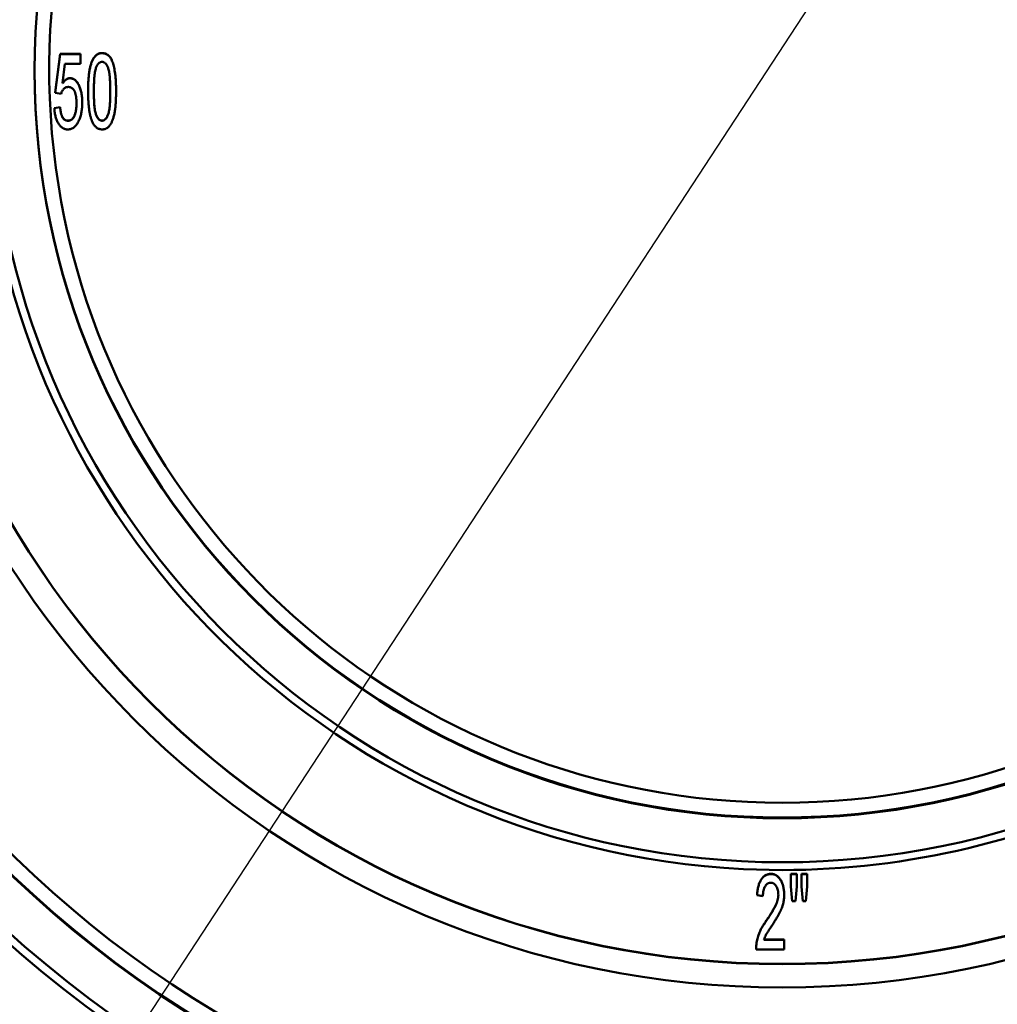
# Model space of a CAD drawing. Units: millimetres. Extents: x 8 to 418, y -29 to 291.
# Drawn here: x 109 to 119, y 198 to 207 of the extents above; entities that cross this region are included whole.
import ezdxf

# ---------------------------------------------------------------- set-up
doc = ezdxf.new("R2010")
doc.units = ezdxf.units.MM
doc.layers.add('FORMAT', color=7, linetype='Continuous')
doc.styles.add('SLDTEXTSTYLE1', font='TXT', dxfattribs={"width": 0.7})
doc.dimstyles.new('SLDDIMSTYLE2', dxfattribs={"dimtxt": 3.393075, "dimasz": 5, "dimexe": 0, "dimexo": 0.0625, "dimgap": 0.848269, "dimtad": 0, "dimtih": 1, "dimtoh": 1, "dimdec": 4, "dimlfac": 3.5, "dimrnd": 1e-09, "dimzin": 12, "dimdsep": 46, "dimtxsty": 'SLDTEXTSTYLE1', "dimsah": 1, "dimcen": 0, "dimadec": 0, "dimazin": 3, "dimtfac": 1, "dimtdec": 4, "dimtmove": 0, "dimatfit": 3, "dimfxl": 0, "dimfrac": 2, "dimtolj": 1, "dimtzin": 12, "dimarcsym": 0})

# ---------------------------------------------------------------- blocks, each defined once
blk = doc.blocks.new('_D_2')
at = {"layer": 'FORMAT'}
for p, q in [((125.2966, 219.8993), (130.7732, 228.2663)), ((125.2966, 219.8993), (108.2252, 193.8181)), ((108.2252, 193.8181), (93.118, 170.7377)), ((93.118, 170.7377), (81.5443, 170.7377))]:
    blk.add_line(p, q, dxfattribs=at)
for points in [[(125.2966, 219.8993), (128.403, 223.8418), (127.6667, 224.3237)], [(108.2252, 193.8181), (105.1188, 189.8756), (105.8551, 189.3936)]]:
    blk.add_solid(points, dxfattribs=at)
at = {"layer": 'FORMAT', "char_height": 3.39307, "attachment_point": 1, "style": 'SLDTEXTSTYLE1'}
for s, insert in [('%%c', (81.5443, 175.1116)), ('110', (86.4645, 175.1116))]:
    blk.add_mtext(s, dxfattribs=dict(at, insert=insert))

msp = doc.modelspace()

# ---------------------------------------------------------------- linework, layer by layer
at = {"color": 7, "linetype": 'Continuous', "lineweight": 50}
for p, q in [((109.677108, 206.413631), (109.724146, 206.789884)), ((109.677108, 206.412135), (109.724146, 206.788388)), ((109.724146, 206.789884), (109.921709, 206.789884)), ((109.724146, 206.788388), (109.724146, 206.789884)), ((109.724146, 206.788388), (109.921709, 206.788388)), ((109.921709, 206.788388), (109.921709, 206.789884)), ((109.921709, 206.788388), (109.921709, 206.694325)), ((110.133384, 206.797794), (110.133384, 206.79929)), ((109.770156, 206.694325), (109.748254, 206.504287)), ((109.921709, 206.694325), (109.770156, 206.694325)), ((109.82087, 206.55323), (109.82087, 206.554726)), ((109.677108, 206.412135), (109.677108, 206.413631)), ((109.733554, 206.402728), (109.677108, 206.412135)), ((109.996972, 206.42595), (109.996972, 206.427446)), ((110.269797, 206.42595), (110.269797, 206.427446)), ((109.940525, 206.31572), (109.940525, 206.317216)), ((109.6677, 206.263129), (109.724146, 206.272536)), ((109.6677, 206.261633), (109.724146, 206.27104)), ((109.6677, 206.261633), (109.6677, 206.263129)), ((109.724146, 206.27104), (109.724146, 206.272536)), ((109.800291, 206.139351), (109.800291, 206.140847)), ((110.133384, 206.139351), (110.133384, 206.140847)), ((116.650644, 198.799013), (116.650644, 198.800508)), ((116.845561, 198.800508), (116.902008, 198.800508)), ((116.845561, 198.799013), (116.845561, 198.800508)), ((116.845561, 198.799013), (116.902008, 198.799013)), ((116.845561, 198.677171), (116.845561, 198.799013)), ((116.902008, 198.799013), (116.902008, 198.800508)), ((116.902008, 198.799013), (116.902008, 198.677171)), ((116.949046, 198.800508), (117.005493, 198.800508)), ((116.949046, 198.799013), (116.949046, 198.800508)), ((116.949046, 198.799013), (117.005493, 198.799013)), ((116.949046, 198.677171), (116.949046, 198.799013)), ((117.005493, 198.799013), (117.005493, 198.800508)), ((117.005493, 198.799013), (117.005493, 198.677171)), ((116.859379, 198.535635), (116.845561, 198.677171)), ((116.902008, 198.677171), (116.88966, 198.535635)), ((116.96257, 198.535635), (116.949046, 198.677171)), ((117.005493, 198.677171), (116.992263, 198.535635)), ((116.516289, 198.592073), (116.516289, 198.593569)), ((116.572736, 198.582667), (116.516289, 198.592073)), ((116.779707, 198.596483), (116.779707, 198.597978)), ((116.88966, 198.535635), (116.859379, 198.535635)), ((116.992263, 198.535635), (116.96257, 198.535635)), ((116.601988, 198.337368), (116.601988, 198.338864)), ((116.511732, 198.129694), (116.511732, 198.131189)), ((116.58332, 198.160878), (116.779707, 198.160878)), ((116.58332, 198.159382), (116.779707, 198.159382)), ((116.779707, 198.159382), (116.779707, 198.160878)), ((116.779707, 198.159382), (116.779707, 198.065319)), ((116.506882, 198.065319), (116.506882, 198.066815)), ((116.779707, 198.065319), (116.506882, 198.065319))]:
    msp.add_line(p, q, dxfattribs=at)
at = {"color": 8, "linetype": 'Continuous', "lineweight": 50}
msp.add_line((116.760891, 198.838126), (116.384063, 198.847232), dxfattribs=at)
at = {"color": 7, "linetype": 'Continuous', "lineweight": 50}
for centre, radius in [((116.760891, 206.85719), 15.5), ((116.760891, 206.85719), 15.193772), ((116.762089, 206.627072), 11.284517), ((116.760786, 206.628091), 10.856615), ((116.76182, 206.635537), 8.941928), ((116.760984, 206.634512), 8.713889), ((116.761693, 206.627053), 7.713483), ((116.760805, 206.627724), 7.285363)]:
    msp.add_circle(centre, radius, dxfattribs=at)
for centre, radius, start, end in [((116.760891, 206.858686), 15.585714, 95.635795, 87.7435989), ((116.761006, 206.638085), 11.37085, 277.9895562, 267.7111151), ((116.760891, 206.634119), 11.285714, 0.006719, 179.993281), ((116.760891, 206.63592), 10.713696, 98.382154, 81.617846), ((116.760891, 206.635887), 8.942857, 0.0067307, 179.9932693), ((116.761039, 206.637697), 7.79958, 283.4626092, 267.2296514), ((116.760891, 206.634538), 7.714286, 0.0067143, 179.9932857), ((116.760891, 206.636297), 7.142447, 102.6305081, 77.3694919), ((116.760891, 206.635707), 10.857143, 180.0066624, 359.9933376), ((116.760891, 206.637953), 8.714286, 180.0066756, 359.9933244), ((116.760891, 206.63531), 7.285714, 180.0068035, 359.9931965)]:
    msp.add_arc(centre, radius, start, end, dxfattribs=at)
at = {"color": 8, "linetype": 'Continuous', "lineweight": 50}
msp.add_arc((116.760896, 206.639239), 7.801113, 269.9999631, 283.4609952, dxfattribs=at)
at = {"color": 7, "linetype": 'Continuous', "lineweight": 50}
for points, knots in [([(101.860679, 206.858622), (101.852465, 205.873899), (101.942016, 204.905017), (102.214159, 203.474023), (102.32807, 203.000783), (102.534665, 202.296713), (102.609633, 202.062608), (102.771251, 201.59808), (102.85749, 201.368772), (103.315491, 200.236819), (103.766878, 199.377507), (104.434257, 198.359502), (104.572952, 198.158741), (104.860952, 197.762993), (105.010656, 197.567521), (105.473083, 196.9937), (105.797768, 196.629303), (106.820118, 195.589559), (107.565646, 194.967182), (108.577744, 194.277956), (108.784812, 194.144253), (109.203554, 193.888261), (109.415284, 193.765883), (110.057443, 193.415344), (110.494819, 193.20373), (111.388071, 192.824557), (111.84397, 192.657057), (112.541722, 192.438916), (112.776628, 192.371732), (113.251147, 192.248573), (113.491295, 192.192513), (114.691521, 191.943258), (115.657506, 191.839681), (117.115102, 191.826645), (117.602422, 191.846313), (118.335618, 191.912413), (118.58055, 191.940622), (119.065744, 192.008617), (119.306685, 192.04845), (120.503258, 192.276266), (121.434805, 192.54911), (122.566354, 193.00602), (122.790997, 193.103277), (123.236903, 193.309694), (123.457759, 193.418703), (124.108067, 193.759832), (124.527644, 194.007068), (125.74572, 194.806477), (126.504097, 195.415594), (127.381136, 196.277664), (127.552049, 196.454332), (127.883376, 196.814201), (128.044075, 196.997676), (128.511589, 197.558495), (128.803869, 197.946204), (129.350161, 198.748905), (129.604175, 199.163896), (130.072988, 200.021838), (130.288421, 200.466798), (130.86084, 201.816741), (131.149312, 202.743648), (131.397266, 203.934868), (131.441157, 204.17476), (131.517365, 204.657894), (131.549723, 204.901545), (131.628703, 205.634923), (131.656876, 206.122472), (131.669452, 207.581094), (131.582511, 208.548175), (131.354748, 209.750363), (131.303016, 209.991083), (131.188006, 210.468641), (131.124862, 210.705081), (130.918784, 211.407502), (130.759258, 211.866601), (130.396099, 212.766511), (130.192404, 213.207295), (129.853757, 213.854745), (129.735347, 214.068269), (129.487329, 214.490675), (129.357338, 214.700116), (128.684927, 215.726291), (128.075331, 216.483078), (127.054859, 217.5233), (126.6968, 217.854017), (126.132473, 218.325709), (125.939389, 218.479156), (125.548125, 218.774693), (125.349559, 218.917136), (124.34234, 219.603233), (123.491062, 220.069518), (122.368972, 220.547109), (122.141613, 220.637289), (121.680941, 220.806841), (121.44749, 220.886217), (120.746044, 221.105569), (120.274391, 221.227834), (118.847746, 221.524961), (117.881218, 221.631057), (116.652733, 221.642535), (116.406467, 221.638643), (115.917311, 221.618777), (115.673777, 221.602819), (114.946237, 221.537263), (114.465283, 221.47004), (113.511398, 221.289274), (113.038466, 221.175732), (112.335224, 220.969878), (112.101838, 220.895323), (111.637177, 220.734023), (111.407039, 220.64765), (110.273203, 220.18967), (109.413546, 219.738392), (108.19262, 218.938716), (107.797164, 218.651496), (107.030296, 218.034145), (106.665297, 217.709173), (105.624378, 216.686447), (105.002077, 215.941293), (104.313388, 214.931006), (104.17994, 214.724595), (103.92327, 214.305244), (103.800606, 214.093258), (103.449334, 213.450491), (103.237397, 213.012918), (102.857758, 212.119755), (102.690116, 211.664139), (102.471787, 210.967219), (102.404544, 210.732658), (102.281257, 210.258975), (102.225109, 210.019335), (101.97434, 208.816292), (101.868893, 207.843345), (101.860679, 206.858622)], [0, 0, 0, 0, 0.03125, 0.03125, 0.046875, 0.046875, 0.0546875, 0.0546875, 0.0625, 0.0625, 0.09375, 0.09375, 0.1015625, 0.1015625, 0.109375, 0.109375, 0.125, 0.125, 0.15625, 0.15625, 0.1640625, 0.1640625, 0.171875, 0.171875, 0.1875, 0.1875, 0.203125, 0.203125, 0.2109375, 0.2109375, 0.21875, 0.21875, 0.25, 0.25, 0.265625, 0.265625, 0.2734375, 0.2734375, 0.28125, 0.28125, 0.3125, 0.3125, 0.3203125, 0.3203125, 0.328125, 0.328125, 0.34375, 0.34375, 0.375, 0.375, 0.3828125, 0.3828125, 0.390625, 0.390625, 0.40625, 0.40625, 0.421875, 0.421875, 0.4375, 0.4375, 0.46875, 0.46875, 0.4765625, 0.4765625, 0.484375, 0.484375, 0.5, 0.5, 0.53125, 0.53125, 0.5390625, 0.5390625, 0.546875, 0.546875, 0.5625, 0.5625, 0.578125, 0.578125, 0.5859375, 0.5859375, 0.59375, 0.59375, 0.625, 0.625, 0.640625, 0.640625, 0.6484375, 0.6484375, 0.65625, 0.65625, 0.6875, 0.6875, 0.6953125, 0.6953125, 0.703125, 0.703125, 0.71875, 0.71875, 0.75, 0.75, 0.7578125, 0.7578125, 0.765625, 0.765625, 0.78125, 0.78125, 0.796875, 0.796875, 0.8046875, 0.8046875, 0.8125, 0.8125, 0.84375, 0.84375, 0.859375, 0.859375, 0.875, 0.875, 0.90625, 0.90625, 0.9140625, 0.9140625, 0.921875, 0.921875, 0.9375, 0.9375, 0.953125, 0.953125, 0.9609375, 0.9609375, 0.96875, 0.96875, 1, 1, 1, 1]), ([(118.338035, 221.501737), (119.272423, 221.400696), (120.182552, 221.213123), (121.512766, 220.806991), (121.950287, 220.650629), (122.813159, 220.294489), (123.240134, 220.093636), (124.477377, 219.438006), (125.251782, 218.928529), (126.339013, 218.057538), (126.688919, 217.749257), (127.194149, 217.258655), (127.358526, 217.091093), (127.677543, 216.749945), (127.832483, 216.576076), (128.584821, 215.690611), (129.115926, 214.931213), (129.690981, 213.917918), (129.801501, 213.712021), (130.013346, 213.293597), (130.114479, 213.081371), (130.4008, 212.441485), (130.569952, 212.00847), (131.014356, 210.690778), (131.227479, 209.78773), (131.387277, 208.627397), (131.41382, 208.393619), (131.455499, 207.927861), (131.470733, 207.695259), (131.49979, 206.998278), (131.496909, 206.534724), (131.447313, 205.609786), (131.400682, 205.148396), (131.297807, 204.457942), (131.258015, 204.228062), (131.167252, 203.768856), (131.116154, 203.539119), (130.835138, 202.403527), (130.528074, 201.528514), (129.945307, 200.265691), (129.7307, 199.853028), (129.377761, 199.246657), (129.254593, 199.046144), (129.000053, 198.653011), (128.868582, 198.460156), (128.19058, 197.514114), (127.582762, 196.81506), (126.739894, 196.014638), (126.567149, 195.858237), (126.213242, 195.552872), (126.031583, 195.403527), (125.477852, 194.970008), (125.097719, 194.700635), (123.925463, 193.949507), (123.101847, 193.524093), (122.017532, 193.090349), (121.797466, 193.008386), (121.353788, 192.855181), (121.130976, 192.784188), (120.459691, 192.587621), (120.008379, 192.478412), (118.64333, 192.214824), (117.718337, 192.123683), (116.543282, 192.122278), (116.308237, 192.12771), (115.840759, 192.149701), (115.608007, 192.166254), (114.91265, 192.232239), (114.452936, 192.297948), (113.541109, 192.472163), (113.088996, 192.580668), (112.416646, 192.776198), (112.193502, 192.846849), (111.749205, 192.999367), (111.529349, 193.080801), (110.444786, 193.51232), (109.620401, 193.936126), (108.446335, 194.685383), (108.065487, 194.954222), (107.510528, 195.387111), (107.328838, 195.535946), (106.974606, 195.840478), (106.801664, 195.996483), (105.957647, 196.795044), (105.348421, 197.493004), (104.668312, 198.438393), (104.536401, 198.631153), (104.280951, 199.024173), (104.157526, 199.224324), (103.803762, 199.829642), (103.588497, 200.241729), (103.003525, 201.503241), (102.694693, 202.377937), (102.411449, 203.513981), (102.359963, 203.743604), (102.26846, 204.202322), (102.228284, 204.431995), (102.124227, 205.121943), (102.076766, 205.583145), (102.025486, 206.508009), (102.021744, 206.971677), (102.049562, 207.669063), (102.06439, 207.901839), (102.105282, 208.368024), (102.131436, 208.601958), (102.289105, 209.761777), (102.500519, 210.665004), (102.942636, 211.983745), (103.111067, 212.417243), (103.396435, 213.058041), (103.497294, 213.270636), (103.708282, 213.689177), (103.818386, 213.895164), (104.391425, 214.909058), (104.921131, 215.669401), (105.672163, 216.556508), (105.826864, 216.730727), (106.145452, 217.072623), (106.309748, 217.240685), (106.81383, 217.731886), (107.16306, 218.040671), (108.248553, 218.913414), (109.022186, 219.424381), (110.259008, 220.082526), (110.685079, 220.283951), (111.335791, 220.553725), (111.555229, 220.638528), (111.9967, 220.797072), (112.218749, 220.870842), (113.335448, 221.21268), (114.249217, 221.40068), (115.183748, 221.501737)], [0, 0, 0, 0, 0.03125, 0.03125, 0.046875, 0.046875, 0.0625, 0.0625, 0.09375, 0.09375, 0.109375, 0.109375, 0.1171875, 0.1171875, 0.125, 0.125, 0.15625, 0.15625, 0.1640625, 0.1640625, 0.171875, 0.171875, 0.1875, 0.1875, 0.21875, 0.21875, 0.2265625, 0.2265625, 0.234375, 0.234375, 0.25, 0.25, 0.265625, 0.265625, 0.2734375, 0.2734375, 0.28125, 0.28125, 0.3125, 0.3125, 0.328125, 0.328125, 0.3359375, 0.3359375, 0.34375, 0.34375, 0.375, 0.375, 0.3828125, 0.3828125, 0.390625, 0.390625, 0.40625, 0.40625, 0.4375, 0.4375, 0.4453125, 0.4453125, 0.453125, 0.453125, 0.46875, 0.46875, 0.5, 0.5, 0.5078125, 0.5078125, 0.515625, 0.515625, 0.53125, 0.53125, 0.546875, 0.546875, 0.5546875, 0.5546875, 0.5625, 0.5625, 0.59375, 0.59375, 0.609375, 0.609375, 0.6171875, 0.6171875, 0.625, 0.625, 0.65625, 0.65625, 0.6640625, 0.6640625, 0.671875, 0.671875, 0.6875, 0.6875, 0.71875, 0.71875, 0.7265625, 0.7265625, 0.734375, 0.734375, 0.75, 0.75, 0.765625, 0.765625, 0.7734375, 0.7734375, 0.78125, 0.78125, 0.8125, 0.8125, 0.828125, 0.828125, 0.8359375, 0.8359375, 0.84375, 0.84375, 0.875, 0.875, 0.8828125, 0.8828125, 0.890625, 0.890625, 0.90625, 0.90625, 0.9375, 0.9375, 0.953125, 0.953125, 0.9609375, 0.9609375, 0.96875, 0.96875, 1, 1, 1, 1]), ([(115.199103, 221.362207), (114.273404, 221.262104), (113.372016, 221.076278), (112.05493, 220.674136), (111.621787, 220.519333), (110.9812, 220.254949), (110.769196, 220.161442), (110.348276, 219.963541), (110.140274, 219.859553), (109.118053, 219.317837), (108.350774, 218.812853), (107.274101, 217.95009), (106.927693, 217.6448), (106.427647, 217.159119), (106.264541, 216.992819), (105.948316, 216.654543), (105.79476, 216.48216), (105.049263, 215.604369), (104.523386, 214.851905), (103.954279, 213.84847), (103.844918, 213.644606), (103.635327, 213.230374), (103.535071, 213.019866), (103.251366, 212.385331), (103.08386, 211.956061), (102.643989, 210.650159), (102.433355, 209.755699), (102.275627, 208.607138), (102.249401, 208.375415), (102.20826, 207.913542), (102.193259, 207.68292), (102.164779, 206.991985), (102.167883, 206.532608), (102.217515, 205.616303), (102.263959, 205.159371), (102.366188, 204.475808), (102.405703, 204.248261), (102.495778, 203.79379), (102.546498, 203.566273), (102.825781, 202.440277), (103.13073, 201.573324), (103.708792, 200.322974), (103.921573, 199.914532), (104.271323, 199.314564), (104.393349, 199.116189), (104.646034, 198.726493), (104.776527, 198.535363), (105.449367, 197.597962), (106.052204, 196.905878), (106.887483, 196.113987), (107.05864, 195.959283), (107.409225, 195.657284), (107.58902, 195.509706), (108.138474, 195.080254), (108.51556, 194.81354), (109.678059, 194.070147), (110.494361, 193.649574), (111.783113, 193.135511), (112.225147, 192.983429), (113.112671, 192.724517), (113.560067, 192.61676), (114.912896, 192.35704), (115.82884, 192.26784), (117.225143, 192.267725), (117.687587, 192.290215), (118.604139, 192.378066), (119.058694, 192.443434), (119.960462, 192.616481), (120.407675, 192.724158), (121.072864, 192.91812), (121.293653, 192.988193), (121.733303, 193.139452), (121.951497, 193.220438), (123.026378, 193.649026), (123.842809, 194.069669), (125.004858, 194.812614), (125.381685, 195.079086), (125.930614, 195.507976), (126.110766, 195.655786), (126.461726, 195.958019), (126.633032, 196.112821), (127.468893, 196.905089), (128.07167, 197.597121), (128.744115, 198.533726), (128.874513, 198.724661), (129.126984, 199.113883), (129.249183, 199.312445), (129.599379, 199.912969), (129.812337, 200.32166), (130.390694, 201.57235), (130.695527, 202.438987), (130.974691, 203.563726), (131.025472, 203.791291), (131.115711, 204.246217), (131.155289, 204.473954), (131.257669, 205.157975), (131.304162, 205.615066), (131.353872, 206.531388), (131.357007, 206.990623), (131.328624, 207.681114), (131.313664, 207.911549), (131.272635, 208.37297), (131.246469, 208.604575), (131.088767, 209.754316), (130.878061, 210.64911), (130.438405, 211.954753), (130.271026, 212.383809), (129.987652, 213.017841), (129.887556, 213.228117), (129.677833, 213.64277), (129.568414, 213.84681), (128.999059, 214.85096), (128.473139, 215.603493), (127.728079, 216.480952), (127.574635, 216.653249), (127.258692, 216.991312), (127.095905, 217.157349), (126.595475, 217.643557), (126.248882, 217.949071), (125.171922, 218.812235), (124.404804, 219.317124), (123.179171, 219.96685), (122.756187, 220.165899), (121.901353, 220.518837), (121.467904, 220.673787), (120.150064, 221.076242), (119.248392, 221.262103), (118.322679, 221.362207)], [0, 0, 0, 0, 0.03125, 0.03125, 0.046875, 0.046875, 0.0546875, 0.0546875, 0.0625, 0.0625, 0.09375, 0.09375, 0.109375, 0.109375, 0.1171875, 0.1171875, 0.125, 0.125, 0.15625, 0.15625, 0.1640625, 0.1640625, 0.171875, 0.171875, 0.1875, 0.1875, 0.21875, 0.21875, 0.2265625, 0.2265625, 0.234375, 0.234375, 0.25, 0.25, 0.265625, 0.265625, 0.2734375, 0.2734375, 0.28125, 0.28125, 0.3125, 0.3125, 0.328125, 0.328125, 0.3359375, 0.3359375, 0.34375, 0.34375, 0.375, 0.375, 0.3828125, 0.3828125, 0.390625, 0.390625, 0.40625, 0.40625, 0.4375, 0.4375, 0.453125, 0.453125, 0.46875, 0.46875, 0.5, 0.5, 0.515625, 0.515625, 0.53125, 0.53125, 0.546875, 0.546875, 0.5546875, 0.5546875, 0.5625, 0.5625, 0.59375, 0.59375, 0.609375, 0.609375, 0.6171875, 0.6171875, 0.625, 0.625, 0.65625, 0.65625, 0.6640625, 0.6640625, 0.671875, 0.671875, 0.6875, 0.6875, 0.71875, 0.71875, 0.7265625, 0.7265625, 0.734375, 0.734375, 0.75, 0.75, 0.765625, 0.765625, 0.7734375, 0.7734375, 0.78125, 0.78125, 0.8125, 0.8125, 0.828125, 0.828125, 0.8359375, 0.8359375, 0.84375, 0.84375, 0.875, 0.875, 0.8828125, 0.8828125, 0.890625, 0.890625, 0.90625, 0.90625, 0.9375, 0.9375, 0.953125, 0.953125, 0.96875, 0.96875, 1, 1, 1, 1]), ([(109.996972, 206.427446), (109.997037, 206.437931), (109.997165, 206.458461), (109.997903, 206.488498), (109.999073, 206.517014), (110.000635, 206.544022), (110.002858, 206.5695), (110.005479, 206.593516), (110.00857, 206.61601), (110.012019, 206.637114), (110.016233, 206.656778), (110.020507, 206.675223), (110.025588, 206.692303), (110.030907, 206.708144), (110.036913, 206.722665), (110.043038, 206.736053), (110.050103, 206.747954), (110.057191, 206.758829), (110.065074, 206.768251), (110.073328, 206.776583), (110.082094, 206.78369), (110.0915, 206.789299), (110.10126, 206.79375), (110.111503, 206.797042), (110.122285, 206.798991), (110.129652, 206.79919), (110.133384, 206.79929)], [0, 0, 0, 0, 0.0730142, 0.14297545, 0.20921925, 0.27176658, 0.33135085, 0.38730009, 0.43998894, 0.48945902, 0.53616359, 0.58002123, 0.62126225, 0.66021129, 0.69632409, 0.73066243, 0.76261268, 0.79260875, 0.82095897, 0.84797849, 0.87419336, 0.89929451, 0.92402896, 0.94873751, 0.97403497, 1, 1, 1, 1]), ([(109.996972, 206.42595), (109.997037, 206.436435), (109.997165, 206.456965), (109.997903, 206.487002), (109.999073, 206.515519), (110.000635, 206.542526), (110.002858, 206.568004), (110.005479, 206.59202), (110.00857, 206.614514), (110.012019, 206.635618), (110.016233, 206.655282), (110.020507, 206.673727), (110.025588, 206.690807), (110.030907, 206.706648), (110.036913, 206.721169), (110.043038, 206.734557), (110.050103, 206.746458), (110.057191, 206.757333), (110.065074, 206.766755), (110.073328, 206.775087), (110.082094, 206.782194), (110.0915, 206.787804), (110.10126, 206.792255), (110.111503, 206.795546), (110.122285, 206.797495), (110.129652, 206.797694), (110.133384, 206.797794)], [0, 0, 0, 0, 0.0730142, 0.14297545, 0.20921925, 0.27176658, 0.33135085, 0.38730009, 0.43998894, 0.48945902, 0.53616359, 0.58002123, 0.62126225, 0.66021129, 0.69632409, 0.73066243, 0.76261268, 0.79260875, 0.82095897, 0.84797849, 0.87419336, 0.89929451, 0.92402896, 0.94873751, 0.97403497, 1, 1, 1, 1]), ([(110.133384, 206.79929), (110.138901, 206.799011), (110.149869, 206.798455), (110.165917, 206.793847), (110.181034, 206.78615), (110.19538, 206.775802), (110.208452, 206.762674), (110.219929, 206.746823), (110.229377, 206.728259), (110.237251, 206.707192), (110.243794, 206.683643), (110.250195, 206.657846), (110.255667, 206.629521), (110.259809, 206.604308), (110.262736, 206.582483), (110.264609, 206.564445), (110.266225, 206.544991), (110.267527, 206.524165), (110.268549, 206.501969), (110.269273, 206.478401), (110.269718, 206.453413), (110.26977, 206.436265), (110.269797, 206.427446)], [0, 0, 0, 0, 0.03831481, 0.07618002, 0.11503795, 0.15579748, 0.19868486, 0.24332714, 0.29133416, 0.34309989, 0.39949948, 0.46123383, 0.52792513, 0.6000762, 0.63891769, 0.68106228, 0.726196, 0.77467832, 0.82618548, 0.88073066, 0.93866566, 1, 1, 1, 1]), ([(110.133384, 206.797794), (110.138901, 206.797515), (110.149869, 206.796959), (110.165917, 206.792351), (110.181034, 206.784654), (110.19538, 206.774306), (110.208452, 206.761178), (110.219929, 206.745327), (110.229377, 206.726763), (110.237251, 206.705696), (110.243794, 206.682147), (110.250195, 206.65635), (110.255667, 206.628025), (110.259809, 206.602812), (110.262736, 206.580987), (110.264609, 206.562949), (110.266225, 206.543495), (110.267527, 206.522669), (110.268549, 206.500473), (110.269273, 206.476905), (110.269718, 206.451917), (110.26977, 206.434769), (110.269797, 206.42595)], [0, 0, 0, 0, 0.03831481, 0.07618002, 0.11503795, 0.15579748, 0.19868486, 0.24332714, 0.29133416, 0.34309989, 0.39949948, 0.46123383, 0.52792513, 0.6000762, 0.63891769, 0.68106228, 0.726196, 0.77467832, 0.82618548, 0.88073066, 0.93866566, 1, 1, 1, 1]), ([(110.076497, 206.662872), (110.074589, 206.65697), (110.070471, 206.644234), (110.065952, 206.623012), (110.062051, 206.598529), (110.058866, 206.570623), (110.056414, 206.539347), (110.054756, 206.504644), (110.05348, 206.466573), (110.053439, 206.440061), (110.053418, 206.426244)], [0, 0, 0, 0, 0.07793095, 0.16818375, 0.27237565, 0.38956782, 0.52117294, 0.6667145, 0.82631019, 1, 1, 1, 1]), ([(110.132796, 206.713137), (110.130035, 206.713007), (110.124509, 206.712748), (110.116414, 206.710247), (110.108747, 206.706206), (110.10135, 206.700685), (110.094747, 206.693268), (110.087954, 206.684744), (110.081886, 206.674395), (110.078344, 206.666822), (110.076497, 206.662872)], [0, 0, 0, 0, 0.10339113, 0.206962, 0.31470968, 0.4276221, 0.55121573, 0.68621304, 0.83633303, 1, 1, 1, 1]), ([(110.21335, 206.426244), (110.213308, 206.44006), (110.213228, 206.466521), (110.212229, 206.504354), (110.210456, 206.538557), (110.208189, 206.56915), (110.205216, 206.596137), (110.201376, 206.619474), (110.197179, 206.639234), (110.191947, 206.655636), (110.18612, 206.669263), (110.179896, 206.680855), (110.173394, 206.690778), (110.166216, 206.698895), (110.158629, 206.705289), (110.150464, 206.709865), (110.141794, 206.712637), (110.135805, 206.71297), (110.132796, 206.713137)], [0, 0, 0, 0, 0.12995895, 0.24889832, 0.35595514, 0.45209214, 0.53743639, 0.61122769, 0.67450834, 0.72726548, 0.77289054, 0.81371549, 0.85090925, 0.88420443, 0.91529975, 0.94376731, 0.97175336, 1, 1, 1, 1]), ([(109.748254, 206.505783), (109.751087, 206.509649), (109.756548, 206.517099), (109.765351, 206.527134), (109.774375, 206.535585), (109.783446, 206.542554), (109.79265, 206.547914), (109.801912, 206.551839), (109.811333, 206.554318), (109.81772, 206.554591), (109.82087, 206.554726)], [0, 0, 0, 0, 0.15803279, 0.30456944, 0.43947229, 0.56518814, 0.68103554, 0.78967158, 0.89626961, 1, 1, 1, 1]), ([(109.748254, 206.504287), (109.751087, 206.508153), (109.756548, 206.515604), (109.765351, 206.525638), (109.774375, 206.534089), (109.783446, 206.541058), (109.79265, 206.546418), (109.801912, 206.550343), (109.811333, 206.552822), (109.81772, 206.553095), (109.82087, 206.55323)], [0, 0, 0, 0, 0.15803279, 0.30456944, 0.43947229, 0.56518814, 0.68103554, 0.78967158, 0.89626961, 1, 1, 1, 1]), ([(109.82087, 206.554726), (109.825003, 206.554526), (109.83324, 206.554128), (109.845331, 206.550956), (109.856746, 206.545479), (109.867804, 206.538195), (109.878231, 206.528667), (109.888085, 206.517043), (109.897504, 206.503468), (109.906193, 206.487917), (109.914232, 206.470838), (109.921258, 206.452403), (109.92735, 206.432789), (109.932073, 206.411931), (109.935982, 206.389921), (109.938504, 206.366744), (109.940184, 206.342373), (109.94041, 206.325743), (109.940525, 206.317216)], [0, 0, 0, 0, 0.04274754, 0.08518409, 0.12829111, 0.17330116, 0.22177762, 0.27392448, 0.33076053, 0.39253194, 0.45809652, 0.52600235, 0.59658434, 0.67051749, 0.74722336, 0.82787, 0.91173408, 1, 1, 1, 1]), ([(109.82087, 206.55323), (109.825003, 206.55303), (109.83324, 206.552633), (109.845331, 206.54946), (109.856746, 206.543983), (109.867804, 206.536699), (109.878231, 206.527172), (109.888085, 206.515547), (109.897504, 206.501972), (109.906193, 206.486421), (109.914232, 206.469342), (109.921258, 206.450908), (109.92735, 206.431293), (109.932073, 206.410436), (109.935982, 206.388425), (109.938504, 206.365248), (109.940184, 206.340877), (109.94041, 206.324247), (109.940525, 206.31572)], [0, 0, 0, 0, 0.04274754, 0.08518409, 0.12829111, 0.17330116, 0.22177762, 0.27392448, 0.33076053, 0.39253194, 0.45809652, 0.52600235, 0.59658434, 0.67051749, 0.74722336, 0.82787, 0.91173408, 1, 1, 1, 1]), ([(109.802789, 206.468573), (109.798454, 206.468356), (109.790129, 206.467939), (109.778337, 206.464499), (109.768015, 206.4586), (109.759331, 206.450294), (109.751946, 206.440233), (109.744986, 206.429063), (109.738788, 206.416438), (109.735343, 206.407413), (109.733554, 206.402728)], [0, 0, 0, 0, 0.12633692, 0.24260478, 0.35468303, 0.47000643, 0.59039451, 0.71815538, 0.85371055, 1, 1, 1, 1]), ([(109.884078, 206.310135), (109.884025, 206.316113), (109.883922, 206.327733), (109.883029, 206.344648), (109.881583, 206.360587), (109.879512, 206.37559), (109.876994, 206.389664), (109.873497, 206.402668), (109.869726, 206.41477), (109.865407, 206.425947), (109.8603, 206.435904), (109.854527, 206.444723), (109.847723, 206.451985), (109.840345, 206.458257), (109.831952, 206.462705), (109.822983, 206.466298), (109.813098, 206.468076), (109.806274, 206.468405), (109.802789, 206.468573)], [0, 0, 0, 0, 0.09027459, 0.17547378, 0.25572005, 0.33189292, 0.40415684, 0.47145123, 0.53509607, 0.59554735, 0.65213064, 0.70384125, 0.75410793, 0.80194752, 0.8493041, 0.89684526, 0.94734011, 1, 1, 1, 1]), ([(110.038424, 206.125389), (110.035037, 206.13386), (110.027899, 206.151712), (110.019879, 206.180931), (110.012542, 206.213364), (110.007032, 206.249333), (110.002455, 206.288646), (109.999362, 206.331408), (109.997191, 206.377524), (109.997047, 206.409437), (109.996972, 206.42595)], [0, 0, 0, 0, 0.08961686, 0.18883821, 0.29737753, 0.41636978, 0.54628855, 0.6863424, 0.83770265, 1, 1, 1, 1]), ([(110.053418, 206.42774), (110.053439, 206.413629), (110.05348, 206.386627), (110.054744, 206.348066), (110.056405, 206.313265), (110.058846, 206.28233), (110.061998, 206.2552), (110.065919, 206.231887), (110.0704, 206.212311), (110.075961, 206.196322), (110.082035, 206.183173), (110.088284, 206.171978), (110.094941, 206.16248), (110.101805, 206.15453), (110.109212, 206.148411), (110.116959, 206.144024), (110.125084, 206.141392), (110.130622, 206.141028), (110.133384, 206.140847)], [0, 0, 0, 0, 0.1331473, 0.25478997, 0.36403511, 0.46189773, 0.54756788, 0.62167106, 0.6849124, 0.7368164, 0.78108445, 0.82145357, 0.85762291, 0.89037166, 0.92026466, 0.94779031, 0.9739627, 1, 1, 1, 1]), ([(110.053418, 206.426244), (110.053439, 206.412133), (110.05348, 206.385131), (110.054744, 206.34657), (110.056405, 206.311769), (110.058846, 206.280834), (110.061998, 206.253704), (110.065919, 206.230391), (110.0704, 206.210815), (110.075961, 206.194826), (110.082035, 206.181677), (110.088284, 206.170482), (110.094941, 206.160984), (110.101805, 206.153034), (110.109212, 206.146915), (110.116959, 206.142528), (110.125084, 206.139896), (110.130622, 206.139532), (110.133384, 206.139351)], [0, 0, 0, 0, 0.1331473, 0.25478997, 0.36403511, 0.46189773, 0.54756788, 0.62167106, 0.6849124, 0.7368164, 0.78108445, 0.82145357, 0.85762291, 0.89037166, 0.92026466, 0.94779031, 0.9739627, 1, 1, 1, 1]), ([(110.133384, 206.140847), (110.136145, 206.141031), (110.14168, 206.1414), (110.149852, 206.143996), (110.157516, 206.148583), (110.164919, 206.15466), (110.171877, 206.162486), (110.178471, 206.171987), (110.184771, 206.183203), (110.1908, 206.196477), (110.196319, 206.212521), (110.200895, 206.232122), (110.204747, 206.255449), (110.207919, 206.282574), (110.210369, 206.313461), (110.21202, 206.348165), (110.213291, 206.386676), (110.21333, 206.413629), (110.21335, 206.42774)], [0, 0, 0, 0, 0.02604188, 0.05221887, 0.0799775, 0.10987576, 0.14228576, 0.17846146, 0.21883767, 0.26353403, 0.31588393, 0.37868693, 0.45325894, 0.53894415, 0.63636309, 0.74562742, 0.8668293, 1, 1, 1, 1]), ([(110.133384, 206.139351), (110.136145, 206.139535), (110.14168, 206.139904), (110.149852, 206.1425), (110.157516, 206.147088), (110.164919, 206.153164), (110.171877, 206.16099), (110.178471, 206.170491), (110.184771, 206.181707), (110.1908, 206.194981), (110.196319, 206.211025), (110.200895, 206.230626), (110.204747, 206.253953), (110.207919, 206.281078), (110.210369, 206.311965), (110.21202, 206.346669), (110.213291, 206.38518), (110.21333, 206.412133), (110.21335, 206.426244)], [0, 0, 0, 0, 0.02604188, 0.05221887, 0.0799775, 0.10987576, 0.14228576, 0.17846146, 0.21883767, 0.26353403, 0.31588393, 0.37868693, 0.45325894, 0.53894415, 0.63636309, 0.74562742, 0.8668293, 1, 1, 1, 1]), ([(110.269797, 206.42595), (110.269715, 206.415515), (110.269557, 206.395133), (110.269043, 206.365339), (110.267893, 206.337012), (110.266038, 206.310172), (110.264111, 206.284721), (110.261417, 206.260764), (110.258366, 206.238264), (110.254845, 206.217235), (110.250908, 206.197558), (110.246338, 206.179182), (110.241347, 206.162086), (110.236156, 206.146147), (110.230021, 206.13167), (110.223793, 206.118255), (110.217059, 206.106103), (110.209643, 206.095346), (110.2019, 206.085739), (110.193642, 206.077435), (110.184861, 206.070438), (110.175579, 206.064615), (110.165682, 206.060279), (110.155417, 206.056934), (110.144581, 206.054986), (110.137165, 206.054793), (110.133384, 206.054694)], [0, 0, 0, 0, 0.07275374, 0.14210221, 0.20773706, 0.27037528, 0.3296569, 0.38566827, 0.43841564, 0.48794065, 0.53429364, 0.57828095, 0.61989565, 0.65845471, 0.69505338, 0.72942986, 0.76154299, 0.79176405, 0.82040964, 0.84745917, 0.87322313, 0.89853025, 0.9236035, 0.9483395, 0.97366505, 1, 1, 1, 1]), ([(109.800291, 206.140847), (109.803684, 206.140981), (109.810351, 206.141245), (109.820028, 206.143542), (109.829095, 206.147201), (109.837375, 206.152459), (109.845059, 206.159005), (109.851732, 206.167246), (109.858009, 206.176761), (109.863486, 206.187745), (109.868247, 206.199939), (109.872534, 206.213087), (109.876194, 206.227166), (109.879138, 206.242234), (109.881274, 206.258242), (109.88288, 206.275205), (109.883959, 206.293098), (109.884038, 206.305358), (109.884078, 206.311631)], [0, 0, 0, 0, 0.04839942, 0.09506899, 0.14118998, 0.1873905, 0.23451407, 0.28467639, 0.33823171, 0.39705276, 0.45954136, 0.52502841, 0.59443064, 0.66714934, 0.74412512, 0.82494708, 0.91043945, 1, 1, 1, 1]), ([(109.800291, 206.139351), (109.803684, 206.139485), (109.810351, 206.139749), (109.820028, 206.142046), (109.829095, 206.145705), (109.837375, 206.150963), (109.845059, 206.157509), (109.851732, 206.16575), (109.858009, 206.175265), (109.863486, 206.186249), (109.868247, 206.198443), (109.872534, 206.211591), (109.876194, 206.22567), (109.879138, 206.240738), (109.881274, 206.256746), (109.88288, 206.273709), (109.883959, 206.291602), (109.884038, 206.303862), (109.884078, 206.310135)], [0, 0, 0, 0, 0.04839942, 0.09506899, 0.14118998, 0.1873905, 0.23451407, 0.28467639, 0.33823171, 0.39705276, 0.45954136, 0.52502841, 0.59443064, 0.66714934, 0.74412512, 0.82494708, 0.91043945, 1, 1, 1, 1]), ([(109.940525, 206.31572), (109.94047, 206.307584), (109.940363, 206.29154), (109.938611, 206.267913), (109.936204, 206.245096), (109.932672, 206.223165), (109.928112, 206.202066), (109.922535, 206.181798), (109.915991, 206.162324), (109.910669, 206.149901), (109.908039, 206.14376)], [0, 0, 0, 0, 0.13841608, 0.27295401, 0.40295174, 0.52877351, 0.65076117, 0.77009329, 0.88636021, 1, 1, 1, 1]), ([(109.79985, 206.054694), (109.795279, 206.054858), (109.786256, 206.05518), (109.773048, 206.057936), (109.760457, 206.062325), (109.748573, 206.068636), (109.737275, 206.076601), (109.726888, 206.086618), (109.716965, 206.09816), (109.707767, 206.111361), (109.699426, 206.126102), (109.691973, 206.142078), (109.685473, 206.159219), (109.680084, 206.177517), (109.675564, 206.196907), (109.67184, 206.217449), (109.669248, 206.239148), (109.668223, 206.254034), (109.6677, 206.261633)], [0, 0, 0, 0, 0.05069501, 0.10008917, 0.14912256, 0.19827349, 0.24898893, 0.30209286, 0.35802732, 0.41778805, 0.4804021, 0.5458649, 0.61335309, 0.68374502, 0.75750352, 0.83432951, 0.91543131, 1, 1, 1, 1]), ([(109.724146, 206.272536), (109.724642, 206.26724), (109.725602, 206.256969), (109.727716, 206.242129), (109.730028, 206.228242), (109.732749, 206.215371), (109.736072, 206.203538), (109.739469, 206.19268), (109.743506, 206.182875), (109.747868, 206.174047), (109.752674, 206.166218), (109.758059, 206.159453), (109.763926, 206.153783), (109.770125, 206.148881), (109.777068, 206.145395), (109.784343, 206.142691), (109.792199, 206.141237), (109.797541, 206.140979), (109.800291, 206.140847)], [0, 0, 0, 0, 0.09540181, 0.18500962, 0.26880528, 0.34792201, 0.42083624, 0.48920241, 0.55186918, 0.61082112, 0.66568831, 0.71633211, 0.76542728, 0.81182944, 0.85742571, 0.9041265, 0.95066161, 1, 1, 1, 1]), ([(109.724146, 206.27104), (109.724642, 206.265744), (109.725602, 206.255473), (109.727716, 206.240633), (109.730028, 206.226746), (109.732749, 206.213875), (109.736072, 206.202042), (109.739469, 206.191184), (109.743506, 206.181379), (109.747868, 206.172551), (109.752674, 206.164722), (109.758059, 206.157957), (109.763926, 206.152287), (109.770125, 206.147385), (109.777068, 206.143899), (109.784343, 206.141195), (109.792199, 206.139741), (109.797541, 206.139484), (109.800291, 206.139351)], [0, 0, 0, 0, 0.09540181, 0.18500962, 0.26880528, 0.34792201, 0.42083624, 0.48920241, 0.55186918, 0.61082112, 0.66568831, 0.71633211, 0.76542728, 0.81182944, 0.85742571, 0.9041265, 0.95066161, 1, 1, 1, 1]), ([(109.908039, 206.14376), (109.904685, 206.136739), (109.898276, 206.123322), (109.88709, 206.105044), (109.874879, 206.089598), (109.861673, 206.076938), (109.84766, 206.066832), (109.832471, 206.059878), (109.816475, 206.05536), (109.805417, 206.054917), (109.79985, 206.054694)], [0, 0, 0, 0, 0.15683037, 0.2996579, 0.43110009, 0.55267272, 0.66750891, 0.77755452, 0.88802053, 1, 1, 1, 1]), ([(110.133384, 206.054694), (110.128469, 206.054941), (110.118775, 206.055427), (110.104611, 206.058676), (110.091422, 206.064403), (110.078971, 206.072161), (110.067482, 206.082336), (110.056778, 206.094617), (110.04677, 206.109017), (110.041285, 206.119778), (110.038424, 206.125389)], [0, 0, 0, 0, 0.11762603, 0.23196271, 0.34543035, 0.46027093, 0.58160208, 0.71120601, 0.84943346, 1, 1, 1, 1]), ([(116.516289, 198.593569), (116.516782, 198.60176), (116.517736, 198.617638), (116.520695, 198.640607), (116.523997, 198.662163), (116.528848, 198.682124), (116.53415, 198.700752), (116.540621, 198.717797), (116.547975, 198.733345), (116.556229, 198.74737), (116.565253, 198.75995), (116.575347, 198.770678), (116.585991, 198.779988), (116.597476, 198.787485), (116.609734, 198.793339), (116.622706, 198.797396), (116.636429, 198.800011), (116.64583, 198.80034), (116.650644, 198.800508)], [0, 0, 0, 0, 0.08990581, 0.17429272, 0.25374304, 0.32876578, 0.39928127, 0.46590064, 0.52834908, 0.58756488, 0.64405951, 0.69763054, 0.74865151, 0.79869388, 0.84745216, 0.89704015, 0.94727805, 1, 1, 1, 1]), ([(116.516289, 198.592073), (116.516782, 198.600264), (116.517736, 198.616142), (116.520695, 198.639111), (116.523997, 198.660667), (116.528848, 198.680628), (116.53415, 198.699256), (116.540621, 198.716301), (116.547975, 198.731849), (116.556229, 198.745875), (116.565253, 198.758454), (116.575347, 198.769183), (116.585991, 198.778492), (116.597476, 198.785989), (116.609734, 198.791843), (116.622706, 198.7959), (116.636429, 198.798515), (116.64583, 198.798844), (116.650644, 198.799013)], [0, 0, 0, 0, 0.08990581, 0.17429272, 0.25374304, 0.32876578, 0.39928127, 0.46590064, 0.52834908, 0.58756488, 0.64405951, 0.69763054, 0.74865151, 0.79869388, 0.84745216, 0.89704015, 0.94727805, 1, 1, 1, 1]), ([(116.650644, 198.800508), (116.65551, 198.800364), (116.665034, 198.800081), (116.678916, 198.79711), (116.692041, 198.792601), (116.70442, 198.786227), (116.715804, 198.777831), (116.726444, 198.767743), (116.736356, 198.755858), (116.745344, 198.742266), (116.753338, 198.727305), (116.760405, 198.711387), (116.766443, 198.694648), (116.771281, 198.676997), (116.775128, 198.658497), (116.777682, 198.63909), (116.779363, 198.618829), (116.77959, 198.605037), (116.779707, 198.597978)], [0, 0, 0, 0, 0.05466739, 0.10698639, 0.15893242, 0.21045565, 0.26293409, 0.31752084, 0.37503715, 0.43664419, 0.50051742, 0.56565987, 0.63243515, 0.70050141, 0.77141382, 0.84484352, 0.92059881, 1, 1, 1, 1]), ([(116.650644, 198.799013), (116.65551, 198.798868), (116.665034, 198.798585), (116.678916, 198.795614), (116.692041, 198.791105), (116.70442, 198.784731), (116.715804, 198.776335), (116.726444, 198.766247), (116.736356, 198.754362), (116.745344, 198.74077), (116.753338, 198.725809), (116.760405, 198.709891), (116.766443, 198.693153), (116.771281, 198.675501), (116.775128, 198.657001), (116.777682, 198.637594), (116.779363, 198.617333), (116.77959, 198.603541), (116.779707, 198.596483)], [0, 0, 0, 0, 0.05466739, 0.10698639, 0.15893242, 0.21045565, 0.26293409, 0.31752084, 0.37503715, 0.43664419, 0.50051742, 0.56565987, 0.63243515, 0.70050141, 0.77141382, 0.84484352, 0.92059881, 1, 1, 1, 1]), ([(116.649468, 198.714356), (116.646617, 198.714242), (116.641063, 198.714021), (116.632969, 198.712297), (116.625282, 198.709742), (116.618095, 198.705767), (116.611344, 198.700755), (116.604997, 198.694665), (116.599059, 198.687532), (116.591711, 198.676292), (116.583962, 198.659761), (116.57745, 198.637006), (116.573565, 198.610919), (116.573023, 198.59243), (116.572736, 198.582667)], [0, 0, 0, 0, 0.05055906, 0.09848416, 0.14633819, 0.19381142, 0.24355617, 0.29522493, 0.34956191, 0.40793168, 0.53318432, 0.67187522, 0.82672283, 1, 1, 1, 1]), ([(116.72326, 198.595013), (116.723016, 198.603064), (116.722544, 198.618627), (116.718645, 198.640998), (116.71244, 198.661506), (116.704861, 198.676895), (116.697783, 198.687842), (116.692077, 198.6949), (116.685981, 198.7009), (116.67946, 198.705798), (116.672555, 198.709669), (116.665201, 198.71233), (116.657481, 198.714005), (116.652172, 198.714237), (116.649468, 198.714356)], [0, 0, 0, 0, 0.15579113, 0.30112512, 0.43822791, 0.56930551, 0.63165574, 0.69031838, 0.74464954, 0.79681807, 0.8477651, 0.89727923, 0.94769369, 1, 1, 1, 1]), ([(116.601988, 198.338864), (116.607398, 198.346934), (116.617854, 198.362534), (116.632688, 198.385357), (116.646358, 198.406669), (116.658921, 198.426488), (116.670074, 198.444975), (116.679914, 198.462059), (116.688631, 198.477593), (116.698368, 198.496205), (116.708439, 198.518288), (116.716823, 198.544738), (116.722361, 198.570704), (116.722964, 198.588007), (116.72326, 198.596509)], [0, 0, 0, 0, 0.10093571, 0.1951005, 0.28278008, 0.36397977, 0.43887592, 0.50705987, 0.56880748, 0.62390095, 0.72529761, 0.82043, 0.91176666, 1, 1, 1, 1]), ([(116.601988, 198.337368), (116.607398, 198.345438), (116.617854, 198.361038), (116.632688, 198.383861), (116.646358, 198.405173), (116.658921, 198.424992), (116.670074, 198.443479), (116.679914, 198.460563), (116.688631, 198.476097), (116.698368, 198.494709), (116.708439, 198.516792), (116.716823, 198.543242), (116.722361, 198.569208), (116.722964, 198.586511), (116.72326, 198.595013)], [0, 0, 0, 0, 0.10093571, 0.1951005, 0.28278008, 0.36397977, 0.43887592, 0.50705987, 0.56880748, 0.62390095, 0.72529761, 0.82043, 0.91176666, 1, 1, 1, 1]), ([(116.779707, 198.596483), (116.779605, 198.589228), (116.779401, 198.574741), (116.777411, 198.553096), (116.774195, 198.531596), (116.76959, 198.510205), (116.763657, 198.48858), (116.756014, 198.466579), (116.746467, 198.444033), (116.737336, 198.424812), (116.728996, 198.408641), (116.721625, 198.395524), (116.713474, 198.381326), (116.704606, 198.366048), (116.694482, 198.349888), (116.683682, 198.332626), (116.672054, 198.314297), (116.663846, 198.301884), (116.659611, 198.29548)], [0, 0, 0, 0, 0.06605276, 0.13189123, 0.19776294, 0.26391507, 0.33102164, 0.40184972, 0.47584031, 0.55386883, 0.59557274, 0.64150561, 0.69086607, 0.74465688, 0.80235223, 0.86449228, 0.93008693, 1, 1, 1, 1]), ([(116.511732, 198.131189), (116.513301, 198.139637), (116.516438, 198.156534), (116.522902, 198.181508), (116.530287, 198.20625), (116.539432, 198.230905), (116.550617, 198.256239), (116.564814, 198.282634), (116.582143, 198.310461), (116.595185, 198.329126), (116.601988, 198.338864)], [0, 0, 0, 0, 0.11269558, 0.22540765, 0.33825893, 0.45133149, 0.57017599, 0.70130087, 0.84417789, 1, 1, 1, 1]), ([(116.511732, 198.129694), (116.513301, 198.138141), (116.516438, 198.155038), (116.522902, 198.180012), (116.530287, 198.204754), (116.539432, 198.229409), (116.550617, 198.254743), (116.564814, 198.281138), (116.582143, 198.308965), (116.595185, 198.32763), (116.601988, 198.337368)], [0, 0, 0, 0, 0.11269558, 0.22540765, 0.33825893, 0.45133149, 0.57017599, 0.70130087, 0.84417789, 1, 1, 1, 1]), ([(116.659611, 198.29548), (116.655985, 198.290238), (116.64905, 198.280213), (116.639116, 198.26585), (116.630549, 198.252616), (116.62284, 198.240851), (116.616228, 198.230413), (116.610592, 198.221281), (116.60605, 198.213454), (116.599589, 198.200994), (116.591511, 198.183352), (116.586032, 198.167319), (116.58332, 198.159382)], [0, 0, 0, 0, 0.12201811, 0.2333608, 0.33429376, 0.42378408, 0.50262411, 0.57082746, 0.62922679, 0.67579274, 0.83949721, 1, 1, 1, 1]), ([(116.506882, 198.066815), (116.5069, 198.07781), (116.506937, 198.099389), (116.510154, 198.120725), (116.511732, 198.131189)], [0, 0, 0, 0, 0.509531875, 1, 1, 1, 1]), ([(116.506882, 198.065319), (116.5069, 198.076314), (116.506937, 198.097893), (116.510154, 198.119229), (116.511732, 198.129694)], [0, 0, 0, 0, 0.509531875, 1, 1, 1, 1])]:
    msp.add_open_spline(points, degree=3, knots=knots, dxfattribs=at)

# ---------------------------------------------------------------- dimensions: what is measured, and where the dimension line sits
at = {"layer": 'FORMAT'}
dim = msp.add_diameter_dim_2p(p1=(108.225218, 193.818105), p2=(125.296565, 219.899268), dimstyle='SLDDIMSTYLE2', dxfattribs=at)
dim.commit()
dim.dimension.update_dxf_attribs({"geometry": '_D_2', "text_midpoint": (86.537382, 173.513417), "dimtype": 163})

doc.saveas('drawing.dxf')
